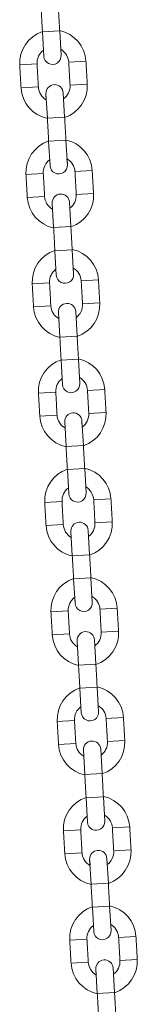
# Model space of a CAD drawing. Extents: x 127 to 252, y 59 to 215.
# Drawn here: x 178 to 179, y 196 to 199 of the extents above; entities that cross this region are included whole.
import ezdxf

# ---------------------------------------------------------------- set-up
doc = ezdxf.new("R2010")
doc.units = 0
doc.header["$LTSCALE"] = 25
doc.header["$MEASUREMENT"] = 0
doc.layers.get('0').update_dxf_attribs({"linetype": 'CONTINUOUS'})

msp = doc.modelspace()

# ---------------------------------------------------------------- linework, layer by layer
at = {"color": 7, "linetype": 'Continuous', "lineweight": 15}
for p, q in [((178.47951, 199.4264), (178.41961, 199.42299)), ((178.41961, 199.42299), (178.42445, 199.33812)), ((178.48435, 199.34154), (178.47951, 199.4264)), ((178.42325, 199.35919), (178.42445, 199.33812)), ((178.48435, 199.34154), (178.48315, 199.36261)), ((178.34101, 199.30832), (178.40091, 199.31174)), ((178.57064, 199.32143), (178.51073, 199.31801)), ((178.5752, 199.24156), (178.51529, 199.23814)), ((178.34557, 199.22845), (178.40547, 199.23187)), ((178.4367, 199.12347), (178.43186, 199.20833)), ((178.43195, 199.2067), (178.43306, 199.18727)), ((178.49296, 199.19069), (178.49176, 199.21175)), ((178.4966, 199.12689), (178.49176, 199.21175)), ((178.4966, 199.12689), (178.4367, 199.12347)), ((178.50116, 199.04702), (178.44126, 199.0436)), ((178.44126, 199.0436), (178.4461, 198.95874)), ((178.506, 198.96216), (178.50116, 199.04702)), ((178.4449, 198.9798), (178.4461, 198.95874)), ((178.506, 198.96216), (178.5048, 198.98322)), ((178.36266, 198.92894), (178.42256, 198.93236)), ((178.59229, 198.94204), (178.53238, 198.93862)), ((178.59684, 198.86217), (178.53694, 198.85875)), ((178.36722, 198.84907), (178.42712, 198.85249)), ((178.45835, 198.74409), (178.4535, 198.82895)), ((178.4536, 198.82732), (178.45471, 198.80789)), ((178.51461, 198.81131), (178.51341, 198.83237)), ((178.51825, 198.74751), (178.51341, 198.83237)), ((178.51825, 198.74751), (178.45835, 198.74409)), ((178.52281, 198.66764), (178.46291, 198.66422)), ((178.46291, 198.66422), (178.46775, 198.57936)), ((178.52765, 198.58278), (178.52281, 198.66764)), ((178.46655, 198.60042), (178.46775, 198.57936)), ((178.52765, 198.58278), (178.52645, 198.60384)), ((178.61394, 198.56266), (178.55403, 198.55924)), ((178.38431, 198.54956), (178.44421, 198.55297)), ((178.38887, 198.46969), (178.44877, 198.4731)), ((178.53626, 198.43192), (178.53506, 198.45299)), ((178.5399, 198.36813), (178.53506, 198.45299)), ((178.61849, 198.48279), (178.55859, 198.47937)), ((178.48, 198.36471), (178.47515, 198.44957)), ((178.47525, 198.44794), (178.47636, 198.42851)), ((178.5399, 198.36813), (178.48, 198.36471)), ((178.54446, 198.28826), (178.48456, 198.28484)), ((178.48456, 198.28484), (178.4894, 198.19998)), ((178.5493, 198.20339), (178.54446, 198.28826)), ((178.4882, 198.22104), (178.4894, 198.19998)), ((178.5493, 198.20339), (178.5481, 198.22446)), ((178.63559, 198.18328), (178.57568, 198.17986)), ((178.40596, 198.17017), (178.46586, 198.17359)), ((178.41052, 198.0903), (178.47042, 198.09372)), ((178.64014, 198.10341), (178.58024, 198.09999)), ((178.50165, 197.98532), (178.4968, 198.07019)), ((178.4969, 198.06856), (178.49801, 198.04912)), ((178.55791, 198.05254), (178.55671, 198.0736)), ((178.56155, 197.98874), (178.55671, 198.0736)), ((178.56155, 197.98874), (178.50165, 197.98532)), ((178.56611, 197.90887), (178.5062, 197.90545)), ((178.5062, 197.90545), (178.51105, 197.82059)), ((178.57095, 197.82401), (178.56611, 197.90887)), ((178.50985, 197.84166), (178.51105, 197.82059)), ((178.57095, 197.82401), (178.56975, 197.84507)), ((178.65724, 197.80389), (178.59733, 197.80048)), ((178.42761, 197.79079), (178.48751, 197.79421)), ((178.43217, 197.71092), (178.49207, 197.71434)), ((178.66179, 197.72402), (178.60189, 197.72061)), ((178.5233, 197.60594), (178.51845, 197.6908)), ((178.51855, 197.68917), (178.51966, 197.66974)), ((178.57956, 197.67316), (178.57836, 197.69422)), ((178.5832, 197.60936), (178.57836, 197.69422)), ((178.5832, 197.60936), (178.5233, 197.60594)), ((178.58776, 197.52949), (178.52785, 197.52607)), ((178.5926, 197.44463), (178.58776, 197.52949)), ((178.52785, 197.52607), (178.5327, 197.44121)), ((178.5315, 197.46227), (178.5327, 197.44121)), ((178.5926, 197.44463), (178.5914, 197.46569)), ((178.44926, 197.41141), (178.50916, 197.41483)), ((178.67889, 197.42451), (178.61898, 197.42109)), ((178.45382, 197.33154), (178.51372, 197.33496)), ((178.68344, 197.34464), (178.62354, 197.34122)), ((178.54495, 197.22656), (178.5401, 197.31142)), ((178.5402, 197.30979), (178.54131, 197.29036)), ((178.60121, 197.29378), (178.60001, 197.31484)), ((178.60485, 197.22998), (178.60001, 197.31484)), ((178.60485, 197.22998), (178.54495, 197.22656)), ((178.60941, 197.15011), (178.5495, 197.14669)), ((178.5495, 197.14669), (178.55435, 197.06183)), ((178.61425, 197.06525), (178.60941, 197.15011)), ((178.61425, 197.06525), (178.61305, 197.08631)), ((178.55314, 197.08289), (178.55435, 197.06183)), ((178.47091, 197.03202), (178.53081, 197.03544)), ((178.70054, 197.04513), (178.64063, 197.04171)), ((178.47547, 196.95215), (178.53537, 196.95557)), ((178.70509, 196.96526), (178.64519, 196.96184)), ((178.5666, 196.84718), (178.56175, 196.93204)), ((178.56185, 196.93041), (178.56296, 196.91097)), ((178.62286, 196.91439), (178.62166, 196.93546)), ((178.6265, 196.85059), (178.62166, 196.93546)), ((178.6265, 196.85059), (178.5666, 196.84718)), ((178.63106, 196.77072), (178.57115, 196.76731)), ((178.57115, 196.76731), (178.576, 196.68244)), ((178.6359, 196.68586), (178.63106, 196.77072)), ((178.57479, 196.70351), (178.576, 196.68244)), ((178.6359, 196.68586), (178.6347, 196.70693)), ((178.49256, 196.65264), (178.55246, 196.65606)), ((178.72219, 196.66575), (178.66228, 196.66233)), ((178.49712, 196.57277), (178.55702, 196.57619)), ((178.72674, 196.58588), (178.66684, 196.58246)), ((178.58825, 196.46779), (178.5834, 196.55266)), ((178.5835, 196.55102), (178.58461, 196.53159)), ((178.64451, 196.53501), (178.64331, 196.55607)), ((178.64815, 196.47121), (178.64331, 196.55607)), ((178.64815, 196.47121), (178.58825, 196.46779)), ((178.65271, 196.39134), (178.5928, 196.38792)), ((178.5928, 196.38792), (178.59765, 196.30306)), ((178.65755, 196.30648), (178.65271, 196.39134)), ((178.59644, 196.32412), (178.59765, 196.30306)), ((178.65755, 196.30648), (178.65635, 196.32754)), ((178.51421, 196.27326), (178.57411, 196.27668)), ((178.74384, 196.28636), (178.68393, 196.28294)), ((178.74839, 196.20649), (178.68849, 196.20307)), ((178.51877, 196.19339), (178.57867, 196.19681)), ((178.6099, 196.08841), (178.60505, 196.17327)), ((178.60515, 196.17164), (178.60625, 196.15221)), ((178.66616, 196.15563), (178.66496, 196.17669)), ((178.6698, 196.09183), (178.66496, 196.17669)), ((178.6698, 196.09183), (178.6099, 196.08841))]:
    msp.add_line(p, q, dxfattribs=at)
for centre, radius, start, end in [((178.45582, 199.31487), 0.115, 108.38774, 183.26608), ((178.45582, 199.31487), 0.115, 3.26608, 78.14441), ((178.45582, 199.31487), 0.055, 126.32181, 183.26608), ((178.4544, 199.33983), 0.03, 183.26608, 3.26608), ((178.45582, 199.31487), 0.055, 3.26608, 60.2099), ((178.46181, 199.21004), 0.03, 3.26608, 183.26608), ((178.46038, 199.235), 0.055, 306.32212, 3.26608), ((178.46038, 199.235), 0.115, 288.38774, 3.26608), ((178.46038, 199.235), 0.115, 183.26608, 258.14441), ((178.46038, 199.235), 0.055, 183.26608, 240.21047), ((178.47747, 198.93549), 0.115, 108.38774, 183.26608), ((178.47747, 198.93549), 0.115, 3.26608, 78.14441), ((178.47747, 198.93549), 0.055, 126.32181, 183.26608), ((178.47747, 198.93549), 0.055, 3.26608, 60.21017), ((178.47605, 198.96045), 0.03, 183.26608, 3.26608), ((178.48346, 198.83066), 0.03, 3.26608, 183.26608), ((178.48203, 198.85562), 0.115, 288.38774, 3.26608), ((178.48203, 198.85562), 0.115, 183.26608, 258.14441), ((178.48203, 198.85562), 0.055, 183.26608, 240.21035), ((178.48203, 198.85562), 0.055, 306.32181, 3.26608), ((178.49912, 198.55611), 0.115, 108.38774, 183.26608), ((178.49912, 198.55611), 0.115, 3.26608, 78.14441), ((178.49912, 198.55611), 0.055, 126.32181, 183.26608), ((178.49912, 198.55611), 0.055, 3.26608, 60.21035), ((178.4977, 198.58107), 0.03, 183.26608, 3.26608), ((178.50368, 198.47624), 0.115, 183.26608, 258.14441), ((178.50368, 198.47624), 0.055, 183.26608, 240.21035), ((178.50511, 198.45128), 0.03, 3.26608, 183.26608), ((178.50368, 198.47624), 0.055, 306.32181, 3.26608), ((178.50368, 198.47624), 0.115, 288.38774, 3.26608), ((178.52077, 198.17673), 0.115, 108.38774, 183.26608), ((178.52077, 198.17673), 0.115, 3.26608, 78.14441), ((178.52077, 198.17673), 0.055, 126.32181, 183.26608), ((178.52077, 198.17673), 0.055, 3.26608, 60.21031), ((178.51935, 198.20168), 0.03, 183.26608, 3.26608), ((178.52533, 198.09686), 0.115, 183.26608, 258.14441), ((178.52533, 198.09686), 0.055, 183.26608, 240.21035), ((178.52676, 198.0719), 0.03, 3.26608, 183.26608), ((178.52533, 198.09686), 0.055, 306.32213, 3.26608), ((178.52533, 198.09686), 0.115, 288.38774, 3.26608), ((178.54242, 197.79734), 0.115, 108.38774, 183.26608), ((178.54242, 197.79734), 0.115, 3.26608, 78.14441), ((178.54242, 197.79734), 0.055, 126.32211, 183.26608), ((178.54242, 197.79734), 0.055, 3.26608, 60.21005), ((178.541, 197.8223), 0.03, 183.26608, 3.26608), ((178.54698, 197.71747), 0.115, 183.26608, 258.14441), ((178.54698, 197.71747), 0.055, 183.26608, 240.21035), ((178.54841, 197.69251), 0.03, 3.26608, 183.26608), ((178.54698, 197.71747), 0.055, 306.32211, 3.26608), ((178.54698, 197.71747), 0.115, 288.38774, 3.26608), ((178.56407, 197.41796), 0.115, 3.26608, 78.14441), ((178.56407, 197.41796), 0.115, 108.38774, 183.26608), ((178.56407, 197.41796), 0.055, 126.32181, 183.26608), ((178.56407, 197.41796), 0.055, 3.26608, 60.21035), ((178.56265, 197.44292), 0.03, 183.26608, 3.26608), ((178.56863, 197.33809), 0.115, 183.26608, 258.14441), ((178.56863, 197.33809), 0.055, 183.26608, 240.21054), ((178.57005, 197.31313), 0.03, 3.26608, 183.26608), ((178.56863, 197.33809), 0.055, 306.32213, 3.26608), ((178.56863, 197.33809), 0.115, 288.38774, 3.26608), ((178.58572, 197.03858), 0.115, 108.38774, 183.26608), ((178.58572, 197.03858), 0.115, 3.26608, 78.14441), ((178.58572, 197.03858), 0.055, 3.26608, 60.21035), ((178.58572, 197.03858), 0.055, 126.32181, 183.26608), ((178.5843, 197.06354), 0.03, 183.26608, 3.26608), ((178.59028, 196.95871), 0.115, 183.26608, 258.14441), ((178.59028, 196.95871), 0.055, 183.26608, 240.21035), ((178.5917, 196.93375), 0.03, 3.26608, 183.26608), ((178.59028, 196.95871), 0.055, 306.32181, 3.26608), ((178.59028, 196.95871), 0.115, 288.38774, 3.26608), ((178.60737, 196.65919), 0.115, 108.38774, 183.26608), ((178.60737, 196.65919), 0.115, 3.26608, 78.14441), ((178.60737, 196.65919), 0.055, 126.32181, 183.26608), ((178.60595, 196.68415), 0.03, 183.26608, 3.26608), ((178.60737, 196.65919), 0.055, 3.26608, 60.21022), ((178.61193, 196.57932), 0.115, 183.26608, 258.14441), ((178.61193, 196.57932), 0.055, 183.26608, 240.21035), ((178.61335, 196.55436), 0.03, 3.26608, 183.26608), ((178.61193, 196.57932), 0.055, 306.32201, 3.26608), ((178.61193, 196.57932), 0.115, 288.38774, 3.26608), ((178.62902, 196.27981), 0.115, 108.38774, 183.26608), ((178.62902, 196.27981), 0.115, 3.26608, 78.14441), ((178.62902, 196.27981), 0.055, 126.32181, 183.26608), ((178.6276, 196.30477), 0.03, 183.26608, 3.26608), ((178.62902, 196.27981), 0.055, 3.26608, 60.21035), ((178.635, 196.17498), 0.03, 3.26608, 183.26608), ((178.63358, 196.19994), 0.055, 306.32215, 3.26608), ((178.63358, 196.19994), 0.115, 288.38774, 3.26608), ((178.63358, 196.19994), 0.115, 183.26608, 258.14441), ((178.63358, 196.19994), 0.055, 183.26608, 240.21035)]:
    msp.add_arc(centre, radius, start, end, dxfattribs=at)
for points in [[(178.41505, 199.50286), (178.41961, 199.42299)], [(178.47951, 199.4264), (178.47495, 199.50627)], [(178.34101, 199.30832), (178.34557, 199.22845)], [(178.40547, 199.23187), (178.40091, 199.31174)], [(178.51073, 199.31801), (178.51529, 199.23814)], [(178.5752, 199.24156), (178.57064, 199.32143)], [(178.4367, 199.12347), (178.44126, 199.0436)], [(178.50116, 199.04702), (178.4966, 199.12689)], [(178.36266, 198.92894), (178.36722, 198.84907)], [(178.42712, 198.85249), (178.42256, 198.93236)], [(178.53238, 198.93862), (178.53694, 198.85875)], [(178.59684, 198.86217), (178.59229, 198.94204)], [(178.45835, 198.74409), (178.46291, 198.66422)], [(178.52281, 198.66764), (178.51825, 198.74751)], [(178.55403, 198.55924), (178.55859, 198.47937)], [(178.61849, 198.48279), (178.61394, 198.56266)], [(178.38431, 198.54956), (178.38887, 198.46969)], [(178.44877, 198.4731), (178.44421, 198.55297)], [(178.48, 198.36471), (178.48456, 198.28484)], [(178.54446, 198.28826), (178.5399, 198.36813)], [(178.57568, 198.17986), (178.58024, 198.09999)], [(178.64014, 198.10341), (178.63559, 198.18328)], [(178.40596, 198.17017), (178.41052, 198.0903)], [(178.47042, 198.09372), (178.46586, 198.17359)], [(178.50165, 197.98532), (178.5062, 197.90545)], [(178.56611, 197.90887), (178.56155, 197.98874)], [(178.66179, 197.72402), (178.65724, 197.80389)], [(178.42761, 197.79079), (178.43217, 197.71092)], [(178.49207, 197.71434), (178.48751, 197.79421)], [(178.59733, 197.80048), (178.60189, 197.72061)], [(178.5233, 197.60594), (178.52785, 197.52607)], [(178.58776, 197.52949), (178.5832, 197.60936)], [(178.44926, 197.41141), (178.45382, 197.33154)], [(178.51372, 197.33496), (178.50916, 197.41483)], [(178.61898, 197.42109), (178.62354, 197.34122)], [(178.68344, 197.34464), (178.67889, 197.42451)], [(178.54495, 197.22656), (178.5495, 197.14669)], [(178.60941, 197.15011), (178.60485, 197.22998)], [(178.47091, 197.03202), (178.47547, 196.95215)], [(178.53537, 196.95557), (178.53081, 197.03544)], [(178.64063, 197.04171), (178.64519, 196.96184)], [(178.70509, 196.96526), (178.70054, 197.04513)], [(178.5666, 196.84718), (178.57115, 196.76731)], [(178.63106, 196.77072), (178.6265, 196.85059)], [(178.49256, 196.65264), (178.49712, 196.57277)], [(178.55702, 196.57619), (178.55246, 196.65606)], [(178.66228, 196.66233), (178.66684, 196.58246)], [(178.72674, 196.58588), (178.72219, 196.66575)], [(178.65271, 196.39134), (178.64815, 196.47121)], [(178.58825, 196.46779), (178.5928, 196.38792)], [(178.51421, 196.27326), (178.51877, 196.19339)], [(178.57867, 196.19681), (178.57411, 196.27668)], [(178.68393, 196.28294), (178.68849, 196.20307)], [(178.74839, 196.20649), (178.74384, 196.28636)], [(178.6099, 196.08841), (178.61445, 196.00854)], [(178.67436, 196.01196), (178.6698, 196.09183)]]:
    msp.add_open_spline(points, degree=1, dxfattribs=at)

doc.saveas('drawing.dxf')
